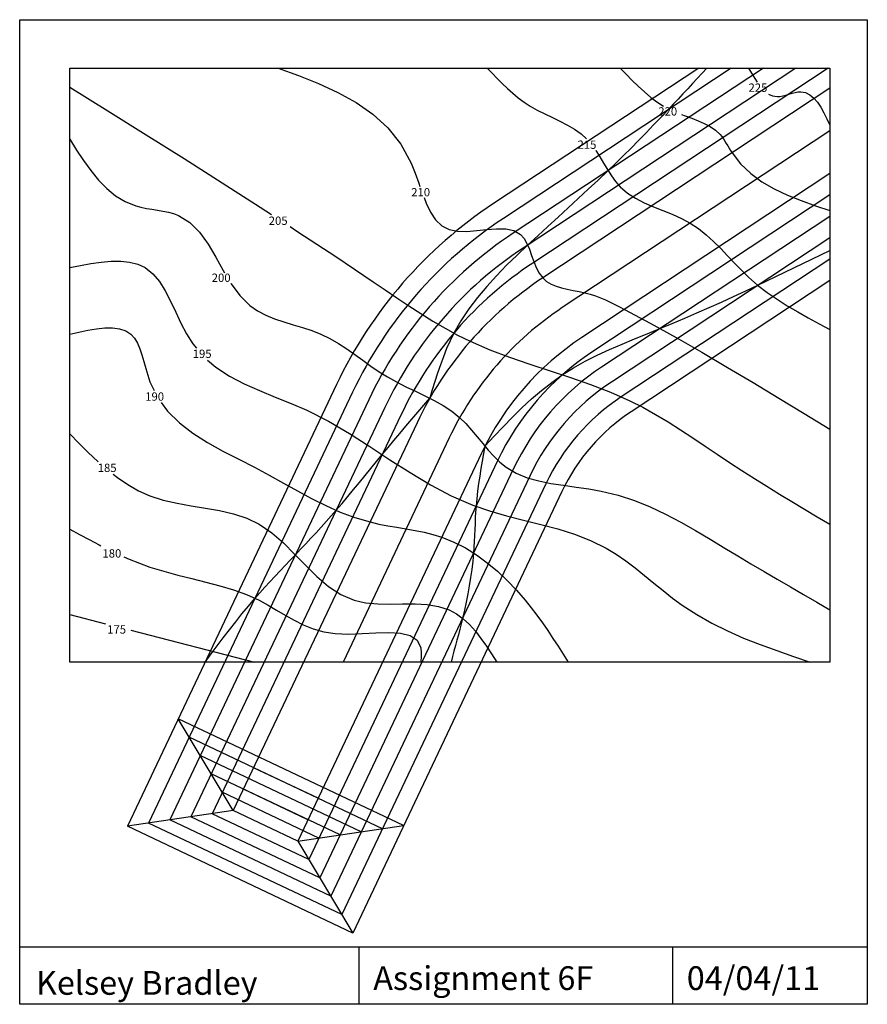
# Model space of a CAD drawing. Units: inches. Extents: x -1 to 356, y -24 to 390.
import ezdxf

# ---------------------------------------------------------------- set-up
doc = ezdxf.new("R2010")
doc.units = ezdxf.units.IN
doc.header["$MEASUREMENT"] = 0
for name, color, linetype in [('Contour', 6, 'Continuous'), ('Cut', 4, 'Continuous'), ('Fill', 3, 'Continuous'), ('Highway', 2, 'Continuous')]:
    doc.layers.add(name, color=color, linetype=linetype)
doc.styles.get("Standard").update_dxf_attribs({"font": 'IC-txt.shx'})

msp = doc.modelspace()

# ---------------------------------------------------------------- linework, layer by layer
for p, q in [((356, 0), (-0.84, 0)), ((142, 0), (142, -24.01)), ((274, 0), (274, -24.01))]:
    msp.add_line(p, q)
msp.add_lwpolyline([(-0.84, 390.34), (356, 390.34), (356, -24.01), (-0.84, -24.01)], close=True)
at = {"layer": 'Contour'}
for p, q in [((160.8, 51.18), (65.91, 96.13)), ((89.09, 57.48), (65.91, 96.13)), ((151.88, 49.87), (70.54, 88.4)), ((142.96, 48.56), (75.18, 80.67)), ((124.77, 62.71), (97.66, 75.56)), ((134.04, 47.26), (79.82, 72.94)), ((120.49, 53.68), (93.37, 66.52)), ((125.12, 45.95), (84.46, 65.21)), ((89.09, 57.48), (44.5, 50.94)), ((125.48, 29.18), (71.26, 54.87)), ((120.84, 36.91), (80.18, 56.18)), ((116.21, 44.64), (89.09, 57.48)), ((139.39, 5.99), (44.5, 50.94)), ((134.76, 13.72), (53.42, 52.25)), ((130.12, 21.45), (62.34, 53.56)), ((116.21, 44.64), (160.8, 51.18)), ((116.21, 44.64), (139.39, 5.99))]:
    msp.add_line(p, q, dxfattribs=at)
for points in [[(108, 370), (116.56, 366.81), (124.98, 363.44), (133.1, 359.73), (140.77, 355.5), (147.84, 350.59), (154.17, 344.81), (159.61, 338.01), (164, 330), (165.68, 325.81), (167.22, 321.49), (167.67, 320.2)], [(196, 370), (198.09, 367.79), (200.19, 365.61), (202.32, 363.46), (204.5, 361.37), (206.74, 359.36), (209.06, 357.45), (211.48, 355.66), (214, 354), (217.06, 352.27), (220.22, 350.67), (223.42, 349.14), (226.61, 347.61), (229.73, 346), (232.7, 344.24), (235.48, 342.27), (237.78, 340.19)], [(252, 370), (254.48, 367.39), (256.99, 364.82), (259.55, 362.32), (262.18, 359.92), (264.92, 357.65), (267.78, 355.55), (270.23, 354.02)], [(306, 370), (307.28, 367.78), (308.58, 365.62), (309.64, 364.03)], [(20.22, 362), (36.29, 351.99), (52.35, 341.95), (68.39, 331.87), (84.41, 321.72), (100.38, 311.48), (105.22, 308.34)], [(314.41, 359.07), (316.13, 358.3), (318, 358), (319.2, 358.07), (320.45, 358.29), (321.73, 358.62), (323.02, 358.99), (324.31, 359.36), (325.58, 359.69), (326.81, 359.92), (328, 360), (330, 359.67), (331.82, 358.78), (333.47, 357.39), (334.98, 355.6), (336.39, 353.49), (337.71, 351.13), (338.98, 348.6), (340.22, 346)], [(277.81, 350.43), (279.36, 349.84), (282.09, 348.84), (284.78, 347.81), (287.37, 346.68), (289.81, 345.38), (292.04, 343.84), (294, 342), (294.72, 341.14), (295.39, 340.23), (296.03, 339.29), (296.64, 338.31), (297.24, 337.31), (297.84, 336.31), (298.44, 335.32), (299.06, 334.34), (302.67, 329.66), (306.9, 325.63), (311.65, 322.17), (316.84, 319.17), (322.38, 316.55), (328.18, 314.21), (334.16, 312.06), (340.22, 310)], [(20.22, 340), (23.11, 335.47), (26.06, 331.05), (29.11, 326.82), (32.33, 322.88), (35.78, 319.33), (39.5, 316.27), (43.56, 313.79), (48, 312), (50.22, 311.41), (52.51, 310.95), (54.84, 310.56), (57.17, 310.2), (59.48, 309.8), (61.75, 309.34), (63.93, 308.76), (66, 308), (70.82, 305.05), (74.9, 300.91), (78.45, 295.93), (81.69, 290.44), (84.85, 284.77), (85.42, 283.82)], [(241.71, 335.3), (241.75, 335.26), (243.41, 332.64), (245, 329.97), (246.6, 327.29), (248.25, 324.69), (250.04, 322.24), (252, 320), (255.04, 317.39), (258.44, 315.19), (262.12, 313.31), (265.98, 311.63), (269.94, 310.05), (273.9, 308.44), (277.77, 306.71), (281.47, 304.74), (284.95, 302.44), (288.21, 299.85), (291.3, 297.04), (294.27, 294.07), (297.18, 291.02), (300.07, 287.94), (302.99, 284.92), (306, 282), (309.83, 278.67), (313.84, 275.58), (318.01, 272.68), (322.3, 269.95), (326.69, 267.34), (331.16, 264.84), (335.68, 262.4), (340.22, 260)], [(169.4, 315.48), (170.33, 313.11), (172.14, 309.37), (174.28, 306.17), (176.86, 303.65), (180, 302), (183.5, 301.31), (187.41, 301.26), (191.57, 301.59), (195.8, 302.05), (199.93, 302.37), (203.79, 302.31), (207.2, 301.6), (210, 300), (211.49, 298.29), (212.71, 296.17), (213.73, 293.75), (214.67, 291.17), (215.6, 288.55), (216.63, 286.01), (217.84, 283.68), (219.33, 281.68), (220.98, 280.22), (222.9, 279.08), (225.03, 278.19), (227.31, 277.5), (229.71, 276.94), (232.17, 276.45), (234.63, 275.96), (237.06, 275.42), (239.32, 274.8), (241.51, 274.08), (243.64, 273.27), (245.72, 272.4), (247.75, 271.46), (249.76, 270.48), (251.74, 269.47), (253.71, 268.44), (264.62, 262.58), (275.49, 256.55), (286.33, 250.36), (297.14, 244.04), (307.93, 237.62), (318.7, 231.12), (329.47, 224.57), (340.22, 218)], [(113.02, 303.27), (116.31, 301.13), (132.19, 290.64), (148, 280), (152.98, 276.61), (157.96, 273.24), (162.96, 269.91), (168.01, 266.65), (173.1, 263.5), (178.26, 260.49), (183.51, 257.65), (188.85, 255), (197.04, 251.45), (205.41, 248.28), (213.91, 245.36), (222.46, 242.57), (231.02, 239.77), (239.5, 236.83), (247.85, 233.62), (256, 230), (261.48, 227.22), (266.85, 224.22), (272.14, 221.05), (277.37, 217.75), (282.54, 214.36), (287.7, 210.9), (292.84, 207.44), (298, 204), (303.21, 200.61), (308.44, 197.27), (313.7, 193.98), (318.98, 190.74), (324.28, 187.52), (329.59, 184.33), (334.9, 181.16), (340.22, 178)], [(20.22, 286), (24.71, 286.88), (29.15, 287.68), (33.49, 288.3), (37.69, 288.68), (41.68, 288.72), (45.43, 288.35), (48.89, 287.47), (52, 286), (55.21, 283.43), (57.99, 280.1), (60.44, 276.18), (62.69, 271.85), (64.85, 267.29), (67.05, 262.67), (69.39, 258.18), (72, 254), (73.62, 252.06)], [(88.07, 279.37), (88.14, 279.25), (91.78, 274.21), (96, 270), (99.22, 267.77), (102.73, 265.96), (106.45, 264.46), (110.33, 263.16), (114.29, 261.97), (118.26, 260.78), (122.19, 259.49), (126, 258), (129.75, 256.18), (133.35, 254.1), (136.83, 251.84), (140.24, 249.45), (143.62, 247.01), (147.01, 244.57), (150.46, 242.21), (154, 240), (157.84, 237.88), (161.78, 235.9), (165.76, 234.01), (169.73, 232.1), (173.63, 230.11), (177.41, 227.96), (181.02, 225.56), (184.41, 222.85), (186.98, 220.35), (189.42, 217.66), (191.78, 214.86), (194.09, 212.03), (196.42, 209.25), (198.82, 206.6), (201.33, 204.16), (204, 202), (208.21, 199.49), (212.79, 197.61), (217.68, 196.22), (222.79, 195.19), (228.05, 194.39), (233.39, 193.67), (238.73, 192.92), (244, 192), (251.1, 190.25), (257.96, 187.99), (264.61, 185.29), (271.09, 182.24), (277.43, 178.9), (283.67, 175.37), (289.85, 171.71), (296, 168), (301.51, 164.69), (307.03, 161.41), (312.55, 158.15), (318.08, 154.9), (323.61, 151.66), (329.15, 148.44), (334.69, 145.22), (340.22, 142)], [(20.22, 258), (24.06, 258.87), (27.84, 259.65), (31.5, 260.27), (34.98, 260.64), (38.23, 260.68), (41.19, 260.31), (43.8, 259.45), (46, 258), (47.5, 256.31), (48.73, 254.23), (49.76, 251.85), (50.64, 249.24), (51.45, 246.47), (52.24, 243.62), (53.07, 240.77), (54, 238), (55.78, 234.32)], [(78.27, 247.1), (81.67, 244.17), (87.42, 240.39), (93.6, 237.14), (100.09, 234.25), (106.73, 231.54), (113.42, 228.85), (120, 226), (129.19, 221.35), (138.02, 216.19), (146.6, 210.74), (155.05, 205.19), (163.5, 199.74), (172.06, 194.59), (180.85, 189.94), (190, 186), (196.94, 183.64), (204.06, 181.62), (211.27, 179.77), (218.5, 177.95), (225.67, 176.02), (232.69, 173.82), (239.5, 171.19), (246, 168), (250.22, 165.45), (254.31, 162.63), (258.29, 159.62), (262.21, 156.47), (266.11, 153.27), (270.01, 150.08), (273.96, 146.97), (278, 144), (284.17, 139.98), (290.57, 136.37), (297.17, 133.1), (303.94, 130.13), (310.84, 127.4), (317.84, 124.83), (324.9, 122.39), (332, 120)], [(58.79, 229.2), (61.4, 225.63), (66.42, 220.66), (72.09, 216.3), (78.25, 212.41), (84.74, 208.82), (91.37, 205.41), (98, 202), (104.14, 198.69), (110.17, 195.33), (116.13, 192.02), (122.08, 188.83), (128.05, 185.85), (134.11, 183.15), (140.29, 180.83), (146.64, 178.96), (150.37, 178.11), (154.15, 177.38), (157.97, 176.72), (161.79, 176.08), (165.61, 175.4), (169.4, 174.62), (173.14, 173.69), (176.81, 172.57), (181.9, 170.53), (186.8, 168.03), (191.52, 165.11), (196.03, 161.82), (200.34, 158.21), (204.44, 154.34), (208.33, 150.25), (212, 146), (214.5, 142.88), (216.9, 139.7), (219.21, 136.49), (221.46, 133.23), (223.64, 129.95), (225.79, 126.64), (227.9, 123.33), (230, 120)], [(20.22, 216), (24.12, 212.07), (28.04, 208.21), (32.03, 204.47), (32.19, 204.33)], [(38.55, 199.02), (40.31, 197.65), (44.68, 194.69), (49.23, 192.12), (54, 190), (59.6, 188.2), (65.42, 186.87), (71.37, 185.8), (77.37, 184.82), (83.32, 183.73), (89.14, 182.36), (94.73, 180.51), (100, 178), (105.27, 174.43), (110.19, 170.16), (114.91, 165.48), (119.56, 160.68), (124.26, 156.05), (129.14, 151.86), (134.35, 148.42), (140, 146), (144.81, 144.95), (149.88, 144.49), (155.1, 144.4), (160.38, 144.47), (165.61, 144.48), (170.69, 144.22), (175.52, 143.46), (180, 142), (183.04, 140.36), (185.87, 138.27), (188.5, 135.81), (190.99, 133.03), (193.35, 129.99), (195.62, 126.77), (197.82, 123.41), (200, 120)], [(20.22, 176), (24.33, 173.76), (28.44, 171.54), (32.58, 169.36), (33.36, 168.97)], [(42.99, 164.35), (45.24, 163.35), (49.58, 161.59), (54, 160), (59.81, 158.2), (65.7, 156.61), (71.64, 155.13), (77.56, 153.66), (83.42, 152.12), (89.14, 150.39), (94.69, 148.38), (100, 146), (103.7, 144), (107.32, 141.86), (110.95, 139.69), (114.67, 137.58), (118.55, 135.65), (122.68, 134.01), (127.14, 132.76), (132, 132), (137.54, 131.79), (143.34, 131.97), (149.11, 132.27), (154.59, 132.41), (159.49, 132.12), (163.54, 131.14), (166.47, 129.19), (168, 126), (168.1, 125.34), (168.16, 124.64), (168.18, 123.92), (168.18, 123.16), (168.16, 122.39), (168.11, 121.6), (168.06, 120.8), (168, 120)], [(20.22, 140), (35.33, 136.12)], [(45.96, 133.38), (98, 120)]]:
    msp.add_lwpolyline(points, dxfattribs=at)
at = {"layer": 'Cut'}
for points in [[(288.42, 370), (286.42, 367.82), (284.41, 365.64), (282.39, 363.46), (280.38, 361.28), (278.36, 359.11), (276.34, 356.93), (274.31, 354.77), (272.28, 352.6), (269.17, 349.32), (266.04, 346.04), (262.9, 342.79), (259.73, 339.55), (256.55, 336.34), (253.35, 333.15), (250.13, 329.98), (246.88, 326.84), (242.71, 322.88), (238.52, 318.96), (234.29, 315.06), (230.05, 311.17), (225.79, 307.28), (221.53, 303.37), (217.26, 299.45), (213, 295.48), (208.56, 291.27), (204.17, 286.99), (199.9, 282.61), (195.78, 278.11), (191.88, 273.47), (188.24, 268.66), (184.92, 263.68), (181.95, 258.49), (180.35, 255.24), (178.89, 251.91), (177.53, 248.53), (176.27, 245.09), (175.09, 241.62), (173.97, 238.11), (172.88, 234.58), (171.81, 231.04)], [(195.03, 210.92), (198.86, 215.01), (202.71, 219.07), (206.62, 223.07), (210.58, 226.97), (214.64, 230.73), (218.81, 234.33), (223.12, 237.73), (227.58, 240.89), (232.35, 243.88), (237.27, 246.63), (242.33, 249.19), (247.5, 251.58), (252.74, 253.85), (258.04, 256.04), (263.35, 258.19), (268.66, 260.34), (273.91, 262.5), (279.12, 264.7), (284.3, 266.94), (289.46, 269.21), (294.6, 271.51), (299.72, 273.85), (304.83, 276.21), (309.93, 278.6), (313.73, 280.4), (317.52, 282.21), (321.31, 284.03), (325.09, 285.86), (328.88, 287.7), (332.66, 289.55), (336.44, 291.39), (340.22, 293.24)]]:
    msp.add_lwpolyline(points, dxfattribs=at)
at = {"layer": 'Fill'}
for points in [[(77.21, 120), (79.76, 123.42), (82.31, 126.83), (84.88, 130.22), (87.47, 133.6), (90.1, 136.96), (92.75, 140.28), (95.46, 143.56), (98.21, 146.8), (100.27, 149.15), (102.36, 151.48), (104.47, 153.79), (106.6, 156.08), (108.75, 158.36), (110.9, 160.64), (113.06, 162.91), (115.21, 165.18), (117.4, 167.48), (119.58, 169.8), (121.75, 172.12), (123.91, 174.45), (126.05, 176.8), (128.19, 179.16), (130.3, 181.53), (132.39, 183.92), (134.87, 186.8), (137.32, 189.71), (139.75, 192.63), (142.16, 195.56), (144.57, 198.51), (146.97, 201.45), (149.37, 204.4), (151.78, 207.34), (154.26, 210.32), (156.74, 213.3), (159.24, 216.27), (161.74, 219.23), (164.25, 222.19), (166.77, 225.14), (169.29, 228.09), (171.81, 231.04)], [(195.03, 210.92), (194.45, 207.76), (193.88, 204.6), (193.33, 201.44), (192.82, 198.28), (192.34, 195.11), (191.92, 191.94), (191.56, 188.76), (191.27, 185.57), (191.1, 183.12), (190.96, 180.66), (190.86, 178.2), (190.76, 175.74), (190.66, 173.27), (190.55, 170.81), (190.42, 168.35), (190.25, 165.9), (189.92, 162.44), (189.51, 158.99), (189.01, 155.55), (188.44, 152.12), (187.8, 148.7), (187.1, 145.29), (186.36, 141.89), (185.56, 138.5), (185, 136.17), (184.42, 133.85), (183.83, 131.54), (183.23, 129.23), (182.62, 126.92), (182, 124.61), (181.38, 122.3), (180.76, 120)]]:
    msp.add_lwpolyline(points, dxfattribs=at)
at = {"layer": 'Highway'}
msp.add_lwpolyline([(340.22, 120), (20.22, 120), (20.22, 370), (340.22, 370)], close=True, dxfattribs=at)
for points in [[(285.02, 370), (198.66, 312.97, 0.137037), (132.54, 236.78), (44.5, 50.94)], [(298.63, 370), (202.79, 306.71, 0.137037), (139.31, 233.57), (53.42, 52.25)], [(312.24, 370), (206.93, 300.46, 0.137037), (146.09, 230.36), (62.34, 53.56)], [(325.85, 370), (211.06, 294.2, 0.137037), (152.87, 227.15), (71.26, 54.87)], [(339.46, 370), (215.19, 287.94, 0.137037), (159.65, 223.94), (80.18, 56.18)], [(340.22, 361.52), (219.33, 281.68, 0.137037), (166.43, 220.73), (89.09, 57.48)], [(340.22, 343.54), (227.59, 269.16, 0.137037), (179.98, 214.31), (135.31, 120)], [(340.22, 325.57), (235.86, 256.65, 0.137037), (193.54, 207.88), (116.21, 44.64)], [(340.22, 316.58), (239.99, 250.39, 0.137037), (200.32, 204.67), (120.84, 36.91)], [(340.22, 307.59), (244.12, 244.13, 0.137037), (207.09, 201.46), (125.48, 29.18)], [(340.22, 298.6), (248.26, 237.87, 0.137037), (213.87, 198.25), (130.12, 21.45)], [(340.22, 289.62), (252.39, 231.61, 0.137037), (220.65, 195.04), (134.76, 13.72)], [(340.22, 280.63), (256.52, 225.35, 0.137037), (227.43, 191.83), (139.39, 5.99)]]:
    msp.add_lwpolyline(points, format="xyb", dxfattribs=at)

# ---------------------------------------------------------------- texts
for s, p in [('Assignment 6F', (148, -18)), ('04/04/11', (280, -18)), ('Kelsey Bradley', (6, -20))]:
    msp.add_text(s, height=10).set_placement(p)
at = {"layer": 'Contour'}
for s, p in [('225', (306, 360)), ('220', (268, 350)), ('215', (234, 336)), ('210', (164, 316)), ('205', (104, 304)), ('200', (80, 280)), ('195', (72, 248)), ('190', (52, 230)), ('185', (32, 200)), ('180', (34, 164)), ('175', (36, 132))]:
    msp.add_text(s, height=3.5, dxfattribs=at).set_placement(p)

doc.saveas('drawing.dxf')
